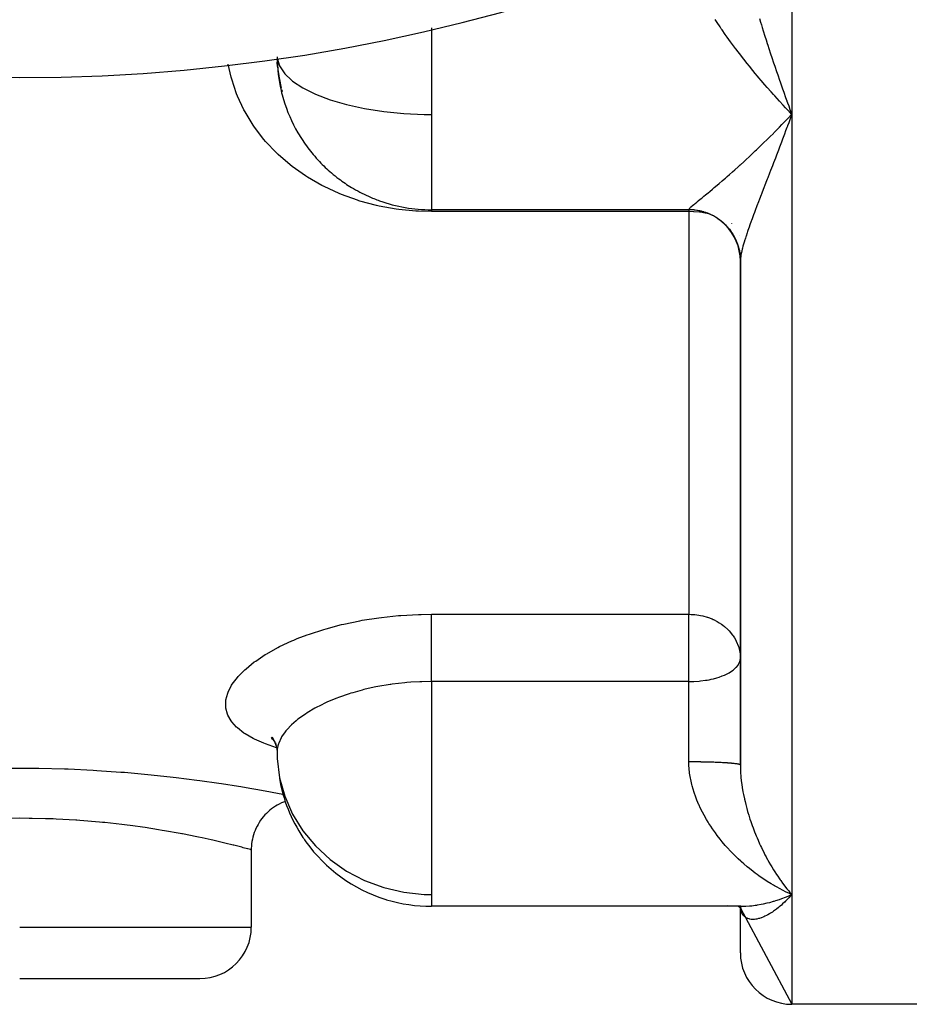
# Model space of a CAD drawing. Units: millimetres. Extents: x -280 to 470, y -298 to 298.
# Drawn here: x 400 to 434, y -88 to -50 of the extents above; entities that cross this region are included whole.
import ezdxf

# ---------------------------------------------------------------- set-up
doc = ezdxf.new("R2010")
doc.units = ezdxf.units.MM
doc.linetypes.add('DASHED', pattern=[9.652, 8.128, -1.524])
doc.layers.add('nevidi', color=4, linetype='DASHED')

msp = doc.modelspace()

# ---------------------------------------------------------------- linework, layer by layer
at = {"color": 2}
for p, q in [((409.704, -51.603), (409.69, -51.43)), ((429.683, -53.461), (429.59, -53.363)), ((415.683, -57.154), (415.683, -57.165)), ((425.683, -57.165), (415.683, -57.165)), ((427.683, -59.014), (427.683, -59.006)), ((427.683, -59.006), (427.683, -59.014)), ((427.683, -59.106), (427.683, -59.072)), ((427.683, -59.085), (427.683, -59.121)), ((427.683, -59.149), (427.683, -78.728)), ((427.683, -78.728), (427.683, -59.149)), ((409.46, -77.655), (409.598, -77.843)), ((409.471, -77.687), (409.556, -77.773)), ((409.683, -78.225), (409.69, -78.486)), ((427.684, -78.776), (427.685, -78.94)), ((408.683, -82.031), (408.683, -85.031)), ((427.683, -82.447), (427.683, -82.444)), ((427.683, -82.444), (427.683, -82.447)), ((429.683, -83.768), (429.59, -83.727)), ((415.683, -84.225), (415.683, -84.216)), ((427.698, -84.225), (415.683, -84.225)), ((427.586, -84.209), (427.589, -84.21)), ((427.603, -84.218), (427.612, -84.219)), ((427.611, -84.218), (427.617, -84.22)), ((427.619, -84.225), (427.657, -84.243)), ((427.627, -84.225), (427.663, -84.238)), ((427.627, -84.225), (427.628, -84.226)), ((427.636, -84.223), (427.638, -84.226)), ((427.639, -84.228), (427.64, -84.229)), ((427.64, -84.23), (427.642, -84.231)), ((427.655, -84.235), (427.655, -84.237)), ((427.668, -84.243), (427.668, -84.244)), ((427.676, -84.242), (427.677, -84.244)), ((427.677, -84.246), (427.678, -84.248)), ((427.681, -84.236), (427.682, -84.238)), ((427.682, -84.225), (427.831, -84.224)), ((427.682, -84.239), (427.682, -84.24)), ((427.683, -84.24), (427.683, -84.241)), ((427.683, -84.241), (427.683, -84.24)), ((427.683, -84.246), (427.683, -84.247)), ((427.683, -84.248), (427.683, -84.25)), ((427.683, -84.252), (427.683, -84.254)), ((427.683, -84.254), (427.683, -84.252)), ((427.683, -84.291), (429.683, -88.031)), ((427.683, -86.031), (427.683, -84.291)), ((427.684, -84.241), (427.684, -84.24)), ((427.684, -84.248), (427.684, -84.246)), ((427.684, -84.25), (427.684, -84.249)), ((427.686, -84.284), (427.686, -84.283)), ((427.688, -84.308), (427.687, -84.297)), ((427.691, -84.308), (427.702, -84.367)), ((399.683, -87.031), (406.683, -87.031)), ((431.683, -88.031), (429.683, -88.031)), ((431.683, -88.031), (429.683, -88.031)), ((436.183, -88.031), (431.683, -88.031)), ((436.183, -88.031), (431.683, -88.031))]:
    msp.add_line(p, q, dxfattribs=at)
for points in [[(409.685, -51.229), (409.691, -51.438), (409.695, -51.506), (409.713, -51.718), (409.747, -51.969), (409.759, -52.037), (409.847, -52.442)], [(409.861, -52.493), (409.88, -52.559), (409.883, -52.57)], [(429.563, -53.134), (429.611, -53.265), (429.683, -53.461)], [(429.444, -53.712), (429.539, -53.613), (429.663, -53.482), (429.683, -53.461)], [(409.487, -77.642), (409.602, -77.86), (409.677, -78.07)], [(409.628, -77.879), (409.677, -78.122), (409.683, -78.225)], [(410.002, -80.151), (409.933, -80.177), (409.858, -80.209), (409.771, -80.251), (409.693, -80.293), (409.623, -80.335), (409.542, -80.388), (409.47, -80.441), (409.406, -80.491), (409.333, -80.555), (409.268, -80.617), (409.212, -80.675), (409.148, -80.748), (409.092, -80.818), (409.045, -80.884), (408.991, -80.965), (408.945, -81.041), (408.906, -81.112), (408.864, -81.2), (408.828, -81.282), (408.799, -81.358), (408.769, -81.45), (408.745, -81.536), (408.726, -81.615), (408.709, -81.71), (408.696, -81.799), (408.688, -81.879), (408.683, -81.976), (408.683, -82.031)], [(429.564, -83.629), (429.611, -83.686), (429.683, -83.768)], [(429.444, -83.867), (429.539, -83.829), (429.677, -83.771), (429.683, -83.768)], [(427.596, -84.224), (427.682, -84.225), (427.698, -84.225)], [(427.615, -84.225), (427.631, -84.234), (427.672, -84.26)], [(427.622, -84.23), (427.663, -84.261), (427.704, -84.295)], [(427.632, -84.236), (427.667, -84.27), (427.706, -84.309)], [(427.64, -84.225), (427.656, -84.229), (427.693, -84.239)], [(427.657, -84.225), (427.68, -84.228), (427.715, -84.234)], [(427.659, -84.261), (427.68, -84.287), (427.716, -84.333)], [(427.676, -84.282), (427.696, -84.313), (427.727, -84.366)], [(427.677, -84.225), (427.708, -84.227), (427.739, -84.229)], [(427.683, -84.291), (427.71, -84.348), (427.734, -84.407)], [(427.689, -84.3), (427.698, -84.328), (427.717, -84.39)]]:
    msp.add_lwpolyline(points, dxfattribs=at)
for centre, radius, start, end in [((399.683, 17.969), 70, 189.04361, 350.95639), ((415.683, -51.165), 6, 180.5999, 181.0345), ((415.683, -51.165), 6, 181.0345, 193.1507), ((415.683, -51.165), 6, 193.1507, 196.6452), ((415.683, -51.165), 6, 196.6452, 210.0835), ((415.683, -51.165), 6, 210.0835, 213.4919), ((415.683, -51.165), 6, 213.4919, 219.9793), ((415.683, -51.165), 6, 219.9793, 223.4724), ((415.683, -51.165), 6, 223.4724, 229.6177), ((415.683, -51.165), 6, 229.6177, 233.1196), ((415.683, -51.165), 6, 233.1196, 238.8137), ((415.683, -51.165), 6, 238.8137, 245.8839), ((415.683, -51.165), 6, 245.8839, 250.3767), ((415.683, -51.165), 6, 250.3767, 270), ((425.683, -59.165), 2, 0, 90), ((415.683, -78.225), 6, 189.9007, 213.6595), ((415.683, -78.225), 6, 213.6595, 215.6279), ((415.683, -78.225), 6, 215.6279, 252.3937), ((415.683, -78.225), 6, 252.3937, 253.1258), ((415.683, -78.225), 6, 253.1258, 270), ((406.683, -85.031), 2, 270, 360), ((429.683, -86.031), 2, 180, 270)]:
    msp.add_arc(centre, radius, start, end, dxfattribs=at)
at = {"layer": 'nevidi', "color": 7, "linetype": 'Continuous'}
for p, q in [((429.683, -45.185), (429.683, -53.461)), ((415.683, -50.099), (415.683, -51.165)), ((415.683, -51.165), (415.683, -53.461)), ((415.683, -53.461), (415.683, -57.154)), ((429.683, -53.461), (429.683, -83.768)), ((425.683, -57.237), (415.683, -57.237)), ((425.683, -57.165), (425.683, -57.153)), ((425.683, -57.165), (425.683, -57.237)), ((425.683, -57.237), (425.683, -72.88)), ((427.352, -57.709), (427.348, -57.705)), ((427.666, -58.148), (427.665, -58.147)), ((415.683, -72.88), (425.683, -72.88)), ((425.683, -75.493), (425.683, -72.88)), ((425.683, -75.493), (415.683, -75.493)), ((415.683, -75.493), (415.683, -82.468)), ((425.683, -78.602), (425.683, -75.493)), ((415.683, -82.468), (415.683, -83.768)), ((415.683, -83.768), (415.683, -84.225)), ((429.683, -83.768), (429.683, -88.031)), ((427.177, -84.184), (427.169, -84.183)), ((399.683, -85.031), (408.683, -85.031))]:
    msp.add_line(p, q, dxfattribs=at)
for points in [[(427.698, -51.165), (427.597, -51.034), (427.51, -50.92), (427.501, -50.907), (427.384, -50.751), (427.301, -50.638), (427.177, -50.466), (427.096, -50.352), (426.976, -50.179), (426.944, -50.131), (426.898, -50.064), (426.783, -49.89), (426.709, -49.775)], [(428.43, -49.737), (428.471, -49.875), (428.503, -49.982), (428.534, -50.082), (428.576, -50.22), (428.64, -50.426), (428.683, -50.563), (428.73, -50.711), (428.749, -50.769), (428.793, -50.905), (428.86, -51.111), (428.905, -51.247), (428.974, -51.453), (428.974, -51.454), (429.02, -51.588), (429.089, -51.793), (429.136, -51.929), (429.207, -52.133), (429.231, -52.202), (429.254, -52.268), (429.325, -52.469), (429.372, -52.602), (429.444, -52.803), (429.492, -52.936), (429.495, -52.946), (429.517, -53.006), (429.563, -53.134)], [(429.59, -53.363), (429.443, -53.206), (429.351, -53.105), (429.204, -52.946), (429.113, -52.845), (429.02, -52.743), (428.967, -52.683), (428.876, -52.58), (428.73, -52.414), (428.639, -52.31), (428.495, -52.143), (428.405, -52.037), (428.354, -51.976), (428.264, -51.868), (428.174, -51.76), (428.037, -51.592), (427.947, -51.481), (427.814, -51.314), (427.726, -51.201), (427.722, -51.196), (427.698, -51.165)], [(415.683, -57.237), (415.179, -57.224), (415.079, -57.219), (414.408, -57.154), (414.309, -57.14), (413.65, -57.022), (413.553, -57), (412.905, -56.828), (412.862, -56.815), (412.81, -56.799), (412.189, -56.576), (412.099, -56.539), (411.509, -56.268), (411.424, -56.224), (410.866, -55.903), (410.786, -55.852), (410.267, -55.485), (410.193, -55.427), (409.722, -55.02), (409.656, -54.957), (409.234, -54.511), (409.175, -54.442), (408.803, -53.956), (408.752, -53.881), (408.439, -53.366), (408.397, -53.287), (408.145, -52.748), (408.112, -52.665), (407.92, -52.099), (407.896, -52.013), (407.786, -51.509)], [(409.69, -51.273), (409.782, -51.58), (409.981, -51.88), (410.24, -52.131), (410.283, -52.166), (410.683, -52.434), (411.172, -52.679), (411.742, -52.896), (412.382, -53.083), (413.081, -53.234), (413.827, -53.349), (414.605, -53.424), (415.402, -53.459), (415.683, -53.461)], [(429.683, -53.461), (429.635, -53.591), (429.563, -53.785), (429.517, -53.909), (429.515, -53.914), (429.495, -53.967), (429.444, -54.105), (429.396, -54.232), (429.325, -54.421), (429.278, -54.546), (429.231, -54.669), (429.207, -54.732), (429.16, -54.855), (429.09, -55.039), (429.043, -55.159), (428.974, -55.339), (428.974, -55.34), (428.928, -55.458), (428.86, -55.635), (428.815, -55.75), (428.749, -55.923), (428.73, -55.971), (428.705, -56.036), (428.64, -56.204), (428.597, -56.315), (428.534, -56.48), (428.503, -56.558), (428.492, -56.588), (428.43, -56.749), (428.39, -56.854), (428.33, -57.012), (428.298, -57.096), (428.291, -57.114), (428.233, -57.268), (428.196, -57.367), (428.142, -57.514), (428.117, -57.58), (428.107, -57.608), (428.056, -57.749), (428.024, -57.84), (427.977, -57.974), (427.965, -58.009), (427.947, -58.061), (427.904, -58.188), (427.893, -58.223), (427.878, -58.27), (427.843, -58.379), (427.84, -58.391), (427.816, -58.469), (427.784, -58.581), (427.765, -58.653), (427.755, -58.692), (427.74, -58.755), (427.725, -58.82), (427.707, -58.913), (427.701, -58.948), (427.698, -58.972), (427.688, -59.055), (427.684, -59.106), (427.683, -59.149)], [(425.683, -57.153), (425.684, -57.15), (425.692, -57.133), (425.704, -57.118), (425.707, -57.114), (425.731, -57.09), (425.753, -57.069), (425.796, -57.031), (425.829, -57.003), (425.877, -56.962), (425.885, -56.956), (425.927, -56.921), (425.996, -56.865), (426.046, -56.824), (426.125, -56.759), (426.182, -56.713), (426.184, -56.711), (426.27, -56.64), (426.332, -56.59), (426.429, -56.51), (426.496, -56.454), (426.6, -56.367), (426.601, -56.366), (426.672, -56.307), (426.783, -56.213), (426.859, -56.148), (426.976, -56.048), (427.056, -55.979), (427.108, -55.933), (427.177, -55.873), (427.259, -55.801), (427.384, -55.691), (427.468, -55.615), (427.596, -55.5), (427.682, -55.422), (427.686, -55.419), (427.814, -55.301), (427.902, -55.221), (428.037, -55.095), (428.127, -55.011), (428.264, -54.882), (428.316, -54.832), (428.356, -54.794), (428.495, -54.66), (428.588, -54.57), (428.73, -54.432), (428.824, -54.339), (428.967, -54.197), (428.981, -54.183), (429.061, -54.102), (429.204, -53.957), (429.299, -53.86), (429.444, -53.712)], [(415.683, -57.165), (415.683, -57.189), (415.683, -57.237)], [(425.683, -57.153), (425.736, -57.154), (425.757, -57.155), (425.822, -57.158), (425.844, -57.16), (425.871, -57.162), (425.909, -57.166), (425.93, -57.169), (425.995, -57.178), (426.016, -57.181), (426.08, -57.193), (426.101, -57.197), (426.136, -57.205), (426.165, -57.212), (426.186, -57.217), (426.248, -57.235), (426.269, -57.241), (426.331, -57.261), (426.352, -57.268), (426.392, -57.283), (426.413, -57.291), (426.433, -57.299), (426.493, -57.324), (426.512, -57.333), (426.571, -57.361), (426.591, -57.371), (426.636, -57.395), (426.648, -57.401), (426.667, -57.412), (426.723, -57.444), (426.742, -57.456), (426.796, -57.491), (426.814, -57.503), (426.863, -57.538), (426.867, -57.541), (426.885, -57.554), (426.936, -57.593), (426.953, -57.607), (427.002, -57.649), (427.019, -57.664), (427.066, -57.708), (427.069, -57.71), (427.082, -57.723), (427.128, -57.769), (427.143, -57.785), (427.186, -57.833), (427.201, -57.849), (427.242, -57.899), (427.249, -57.908), (427.256, -57.916), (427.295, -57.968), (427.308, -57.985), (427.345, -58.039), (427.357, -58.057), (427.392, -58.112), (427.402, -58.128), (427.403, -58.13), (427.435, -58.187), (427.446, -58.206), (427.475, -58.263), (427.485, -58.283), (427.512, -58.342), (427.521, -58.362), (427.523, -58.367), (427.546, -58.422), (427.553, -58.442), (427.575, -58.503), (427.582, -58.524), (427.602, -58.585), (427.608, -58.606), (427.612, -58.62), (427.625, -58.669), (427.63, -58.69), (427.644, -58.754), (427.648, -58.775), (427.659, -58.839), (427.662, -58.86), (427.665, -58.882), (427.671, -58.925), (427.673, -58.946), (427.678, -59.011), (427.68, -59.032), (427.683, -59.097)], [(426.437, -57.316), (426.392, -57.306), (426.322, -57.292), (426.136, -57.265), (426.098, -57.26), (425.873, -57.242), (425.871, -57.242), (425.868, -57.242), (425.683, -57.237)], [(409.665, -78.065), (409.656, -78.062), (409.234, -77.915), (409.175, -77.892), (408.803, -77.728), (408.752, -77.702), (408.439, -77.521), (408.397, -77.493), (408.145, -77.297), (408.112, -77.267), (407.92, -77.054), (407.896, -77.021), (407.769, -76.793), (407.755, -76.759), (407.693, -76.521), (407.691, -76.507), (407.689, -76.485), (407.693, -76.235), (407.698, -76.198), (407.768, -75.939), (407.783, -75.9), (407.918, -75.638), (407.943, -75.599), (408.14, -75.335), (408.174, -75.296), (408.436, -75.032), (408.479, -74.993), (408.8, -74.733), (408.852, -74.695), (409.227, -74.446), (409.287, -74.41), (409.715, -74.171), (409.783, -74.137), (410.263, -73.912), (410.338, -73.88), (410.469, -73.826), (410.859, -73.676), (410.939, -73.648), (411.499, -73.466), (411.585, -73.44), (412.183, -73.282), (412.274, -73.261), (412.9, -73.131), (412.994, -73.114), (413.639, -73.014), (413.735, -73.001), (414.399, -72.932), (414.498, -72.925), (415.177, -72.888), (415.278, -72.885), (415.683, -72.88)], [(415.683, -75.493), (415.683, -75.441), (415.683, -75.419), (415.683, -75.291), (415.683, -75.206), (415.683, -75.18), (415.683, -75.048), (415.683, -74.96), (415.683, -74.932), (415.683, -74.798), (415.683, -74.708), (415.683, -74.677), (415.683, -74.545), (415.683, -74.455), (415.683, -74.421), (415.683, -74.292), (415.683, -74.203), (415.683, -74.168), (415.683, -74.044), (415.683, -73.957), (415.683, -73.922), (415.683, -73.804), (415.683, -73.722), (415.683, -73.686), (415.683, -73.577), (415.683, -73.5), (415.683, -73.465), (415.683, -73.366), (415.683, -73.296), (415.683, -73.262), (415.683, -73.175), (415.683, -73.112), (415.683, -73.081), (415.683, -73.006), (415.683, -72.952), (415.683, -72.924), (415.683, -72.88)], [(425.683, -72.88), (425.778, -72.882), (425.871, -72.888), (425.919, -72.892), (426.07, -72.912), (426.136, -72.924), (426.139, -72.925), (426.23, -72.945), (426.392, -72.991), (426.402, -72.994), (426.586, -73.063), (426.625, -73.081), (426.636, -73.086), (426.787, -73.163), (426.863, -73.208), (426.946, -73.262), (427.006, -73.305), (427.069, -73.355), (427.192, -73.465), (427.236, -73.51), (427.249, -73.523), (427.384, -73.686), (427.402, -73.711), (427.455, -73.792), (427.523, -73.915), (427.526, -73.922), (427.612, -74.131), (427.62, -74.158), (427.623, -74.168), (427.665, -74.354), (427.674, -74.421), (427.683, -74.582)], [(425.683, -75.493), (425.85, -75.49), (425.871, -75.489), (426.088, -75.474), (426.136, -75.469), (426.323, -75.445), (426.392, -75.434), (426.469, -75.42), (426.553, -75.402), (426.636, -75.383), (426.774, -75.346), (426.863, -75.317), (426.983, -75.274), (427.069, -75.239), (427.176, -75.188), (427.191, -75.181), (427.249, -75.149), (427.346, -75.088), (427.402, -75.048), (427.487, -74.975), (427.523, -74.939), (427.53, -74.932), (427.594, -74.851), (427.612, -74.824), (427.661, -74.719), (427.665, -74.704), (427.672, -74.677), (427.683, -74.582)], [(415.683, -75.493), (415.303, -75.499), (415.227, -75.502), (414.883, -75.521), (414.72, -75.534), (414.645, -75.54), (414.15, -75.597), (414.098, -75.605), (414.077, -75.608), (413.596, -75.689), (413.526, -75.702), (413.341, -75.741), (413.058, -75.807), (412.99, -75.824), (412.626, -75.926), (412.545, -75.95), (412.482, -75.97), (412.065, -76.115), (412.006, -76.138), (411.965, -76.153), (411.619, -76.299), (411.563, -76.324), (411.371, -76.417), (411.207, -76.501), (411.157, -76.529), (410.854, -76.708), (410.841, -76.716), (410.797, -76.745), (410.521, -76.941), (410.483, -76.97), (410.423, -77.019), (410.248, -77.174), (410.216, -77.204), (410.085, -77.342), (410.026, -77.411), (410.002, -77.441), (409.859, -77.647), (409.847, -77.668), (409.842, -77.678), (409.747, -77.883), (409.736, -77.913), (409.713, -77.991), (409.69, -78.114), (409.687, -78.143), (409.683, -78.225)], [(409.69, -78.486), (409.782, -79.227), (409.981, -79.95), (410.24, -80.556), (410.283, -80.641), (410.683, -81.288), (411.172, -81.88), (411.742, -82.405), (412.382, -82.854), (413.081, -83.22), (413.827, -83.496), (414.605, -83.678), (415.402, -83.762), (415.683, -83.768)], [(427.698, -82.468), (427.598, -82.375), (427.512, -82.292), (427.501, -82.281), (427.386, -82.167), (427.303, -82.08), (427.179, -81.947), (427.099, -81.856), (426.978, -81.715), (426.944, -81.673), (426.901, -81.62), (426.786, -81.472), (426.712, -81.372), (426.603, -81.219), (426.533, -81.115), (426.463, -81.006), (426.431, -80.956), (426.367, -80.849), (426.273, -80.683), (426.213, -80.572), (426.128, -80.4), (426.078, -80.292), (426.074, -80.284), (425.998, -80.106), (425.951, -79.986), (425.887, -79.802), (425.849, -79.68), (425.81, -79.543), (425.797, -79.492), (425.768, -79.368), (425.731, -79.177), (425.713, -79.05), (425.693, -78.855), (425.687, -78.771), (425.685, -78.726), (425.683, -78.602)], [(425.683, -78.602), (425.716, -78.602), (425.735, -78.602), (425.802, -78.602), (425.822, -78.602), (425.871, -78.603), (425.889, -78.603), (425.909, -78.603), (425.975, -78.604), (425.995, -78.604), (426.061, -78.604), (426.08, -78.605), (426.136, -78.605), (426.145, -78.606), (426.165, -78.606), (426.229, -78.607), (426.248, -78.607), (426.312, -78.609), (426.331, -78.609), (426.392, -78.61), (426.394, -78.61), (426.412, -78.611), (426.475, -78.612), (426.493, -78.613), (426.553, -78.615), (426.571, -78.615), (426.631, -78.617), (426.636, -78.617), (426.648, -78.618), (426.706, -78.62), (426.723, -78.621), (426.78, -78.623), (426.796, -78.623), (426.851, -78.626), (426.863, -78.626), (426.867, -78.627), (426.921, -78.629), (426.936, -78.63), (426.988, -78.633), (427.002, -78.633), (427.052, -78.636), (427.066, -78.637), (427.069, -78.637), (427.114, -78.64), (427.128, -78.641), (427.173, -78.644), (427.186, -78.645), (427.23, -78.648), (427.242, -78.649), (427.249, -78.65), (427.283, -78.652), (427.295, -78.653), (427.334, -78.657), (427.345, -78.658), (427.381, -78.661), (427.392, -78.663), (427.402, -78.664), (427.425, -78.666), (427.435, -78.667), (427.467, -78.671), (427.475, -78.672), (427.504, -78.676), (427.512, -78.677), (427.523, -78.679), (427.538, -78.681), (427.546, -78.682), (427.569, -78.686), (427.575, -78.687), (427.596, -78.691), (427.602, -78.692), (427.612, -78.695), (427.62, -78.696), (427.624, -78.698), (427.639, -78.702), (427.643, -78.703), (427.656, -78.707), (427.659, -78.708), (427.665, -78.711), (427.668, -78.713), (427.67, -78.714), (427.677, -78.718), (427.678, -78.719), (427.682, -78.723)], [(427.683, -78.728), (427.684, -78.776), (427.688, -78.945), (427.694, -79.056), (427.701, -79.153), (427.708, -79.224), (427.719, -79.334), (427.74, -79.501), (427.755, -79.6), (427.757, -79.611), (427.785, -79.777), (427.806, -79.887), (427.841, -80.051), (427.843, -80.063), (427.865, -80.158), (427.893, -80.271), (427.905, -80.32), (427.934, -80.425), (427.965, -80.536), (427.978, -80.581), (428.009, -80.683), (428.057, -80.836), (428.091, -80.935), (428.117, -81.012), (428.143, -81.084), (428.179, -81.182), (428.235, -81.327), (428.272, -81.422), (428.298, -81.484), (428.331, -81.563), (428.37, -81.655), (428.431, -81.791), (428.472, -81.879), (428.503, -81.945), (428.535, -82.01), (428.577, -82.095), (428.641, -82.221), (428.684, -82.303), (428.73, -82.388), (428.75, -82.424), (428.794, -82.503), (428.861, -82.619), (428.906, -82.695), (428.974, -82.807), (428.974, -82.807), (429.02, -82.88), (429.09, -82.988), (429.136, -83.058), (429.207, -83.161), (429.231, -83.195), (429.254, -83.228), (429.325, -83.326), (429.372, -83.389), (429.444, -83.482), (429.492, -83.541), (429.496, -83.546), (429.517, -83.573), (429.564, -83.629)], [(399.287, -78.857), (400.281, -78.859), (400.428, -78.861), (401.421, -78.885), (401.566, -78.89), (402.535, -78.935), (402.677, -78.943), (403.615, -79.007), (403.753, -79.018), (404.661, -79.098), (404.792, -79.111), (405.646, -79.204), (405.768, -79.218), (406.565, -79.319), (406.678, -79.334), (407.416, -79.44), (407.519, -79.456), (408.181, -79.561), (408.274, -79.576), (408.623, -79.635), (408.853, -79.676), (408.933, -79.69), (409.432, -79.781), (409.499, -79.794), (409.908, -79.873), (409.929, -79.877)], [(399.683, -80.806), (399.239, -80.809)], [(408.683, -82.031), (408.663, -82.026), (408.654, -82.023), (408.604, -82.01), (408.552, -81.996), (408.53, -81.99), (408.368, -81.948), (408.346, -81.942), (408.312, -81.933), (408.049, -81.866), (408.003, -81.855), (407.979, -81.849), (407.659, -81.771), (407.603, -81.757), (407.445, -81.72), (407.186, -81.661), (407.119, -81.646), (406.775, -81.57), (406.636, -81.541), (406.56, -81.525), (406.01, -81.415), (405.98, -81.41), (405.923, -81.399), (405.313, -81.289), (405.22, -81.273), (405.074, -81.249), (404.562, -81.169), (404.461, -81.155), (404.074, -81.1), (403.756, -81.06), (403.648, -81.046), (402.996, -80.974), (402.901, -80.964), (402.787, -80.954), (402.016, -80.889), (401.9, -80.881), (401.86, -80.879), (401.105, -80.837), (400.986, -80.832), (400.686, -80.822), (400.172, -80.81), (400.051, -80.808), (399.683, -80.806)], [(429.59, -83.727), (429.444, -83.658), (429.351, -83.612), (429.205, -83.536), (429.113, -83.486), (429.007, -83.426), (428.967, -83.403), (428.876, -83.349), (428.731, -83.259), (428.64, -83.2), (428.496, -83.103), (428.406, -83.04), (428.341, -82.993), (428.265, -82.937), (428.176, -82.868), (428.038, -82.76), (427.949, -82.686), (427.816, -82.573), (427.727, -82.494), (427.71, -82.478), (427.698, -82.468)], [(429.683, -83.768), (429.635, -83.822), (429.563, -83.899), (429.516, -83.949), (429.495, -83.969), (429.444, -84.021), (429.407, -84.057), (429.396, -84.067), (429.325, -84.133), (429.278, -84.176), (429.231, -84.217), (429.207, -84.237), (429.16, -84.276), (429.09, -84.332), (429.043, -84.367), (428.974, -84.416), (428.974, -84.417), (428.928, -84.448), (428.86, -84.492), (428.815, -84.519), (428.749, -84.557), (428.73, -84.567), (428.705, -84.58), (428.64, -84.613), (428.597, -84.632), (428.534, -84.658), (428.503, -84.669), (428.492, -84.673), (428.43, -84.693), (428.39, -84.704), (428.33, -84.718), (428.298, -84.723), (428.291, -84.724), (428.233, -84.731), (428.196, -84.734), (428.142, -84.733), (428.117, -84.732), (428.107, -84.731), (428.056, -84.724), (428.024, -84.717), (427.977, -84.703), (427.965, -84.698), (427.947, -84.691), (427.904, -84.669), (427.878, -84.652), (427.843, -84.626), (427.843, -84.625), (427.84, -84.622), (427.816, -84.6), (427.784, -84.563), (427.765, -84.536), (427.755, -84.519), (427.74, -84.491), (427.725, -84.459), (427.707, -84.406), (427.701, -84.384), (427.698, -84.369), (427.688, -84.308)], [(427.698, -84.225), (427.814, -84.223), (427.902, -84.219), (428.037, -84.21), (428.127, -84.201), (428.264, -84.184), (428.329, -84.174), (428.356, -84.17), (428.495, -84.145), (428.588, -84.126), (428.73, -84.094), (428.824, -84.07), (428.967, -84.03), (428.994, -84.022), (429.062, -84.001), (429.204, -83.955), (429.299, -83.921), (429.444, -83.867)]]:
    msp.add_lwpolyline(points, dxfattribs=at)

doc.saveas('drawing.dxf')
